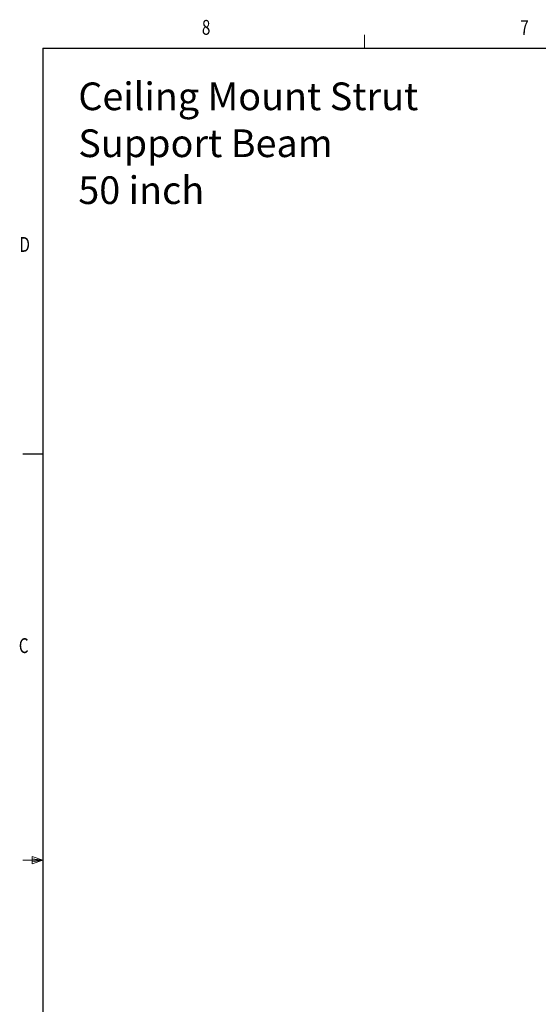
# Model space of a CAD drawing. Units: inches. Extents: x 13 to 29.9, y -11 to -0.1.
# Drawn here: x 13.2 to 16.5, y -6.4 to -0.1 of the extents above; entities that cross this region are included whole.
import ezdxf

# ---------------------------------------------------------------- set-up
doc = ezdxf.new("R2010")
doc.units = ezdxf.units.IN
doc.header["$MEASUREMENT"] = 0
doc.layers.add('Dimensions', color=7, linetype='Continuous', lineweight=0)
doc.layers.add('Title Block', color=7, linetype='Continuous', lineweight=0)

# ---------------------------------------------------------------- blocks, each defined once
blk = doc.blocks.new('Block_1')
at = {"layer": 'Title Block', "color": 18, "lineweight": 18, "true_color": 0x010101}
for p, q in [((15.3574, -0.3129), (15.3574, -0.227)), ((13.3006, -5.5047), (13.174, -5.5047)), ((13.2325, -5.4804), (13.2325, -5.5276)), ((13.3006, -5.5047), (13.2325, -5.4804)), ((13.3006, -5.5047), (13.2325, -5.4956)), ((13.3006, -5.5047), (13.2325, -5.5152)), ((13.3006, -5.5047), (13.2325, -5.5276))]:
    blk.add_line(p, q, dxfattribs=at)
at = {"layer": 'Title Block', "color": 18, "lineweight": 25, "true_color": 0x010101}
for p, q in [((13.3006, -0.3129), (29.7703, -0.3129)), ((13.3006, -0.3129), (13.3006, -10.6966)), ((13.3006, -2.9088), (13.174, -2.9088))]:
    blk.add_line(p, q, dxfattribs=at)
at = {"layer": 'Title Block', "char_height": 0.2, "attachment_point": 7}
for s, insert in [('\\C18;\\c65793;\\FMyriad Pro|b0|i0|c1;\\H0.094973;\\W0.750000;8', (14.3183, -0.2272)), ('\\C18;\\c65793;\\FMyriad Pro|b0|i0|c1;\\H0.094973;\\W0.750000;7', (16.3546, -0.2292)), ('\\C18;\\c65793;\\FMyriad Pro|b0|i0|c1;\\H0.094973;\\W0.750000;D', (13.1518, -1.6153)), ('\\C18;\\c65793;\\FMyriad Pro|b0|i0|c1;\\H0.094973;\\W0.750000;C', (13.1473, -4.1801))]:
    blk.add_mtext(s, dxfattribs=dict(at, insert=insert))

msp = doc.modelspace()

# ---------------------------------------------------------------- block references
at = {"layer": 'Title Block'}
msp.add_blockref('Block_1', (0, 0), dxfattribs=at)

# ---------------------------------------------------------------- texts
at = {"layer": 'Dimensions', "char_height": 0.2, "attachment_point": 7}
for s, insert in [('\\C250;\\c2105123;\\FMyriad Pro|b0|i0|c1;\\H0.177000;\\W1.000000;Ceiling Mount Strut', (13.5278, -0.7093)), ('\\C250;\\c2105123;\\FMyriad Pro|b0|i0|c1;\\H0.177000;\\W1.000000;Support Beam', (13.5278, -1.0093)), ('\\C250;\\c2105123;\\FMyriad Pro|b0|i0|c1;\\H0.177000;\\W1.000000;50 inch', (13.5278, -1.3093))]:
    msp.add_mtext(s, dxfattribs=dict(at, insert=insert))

doc.saveas('drawing.dxf')
